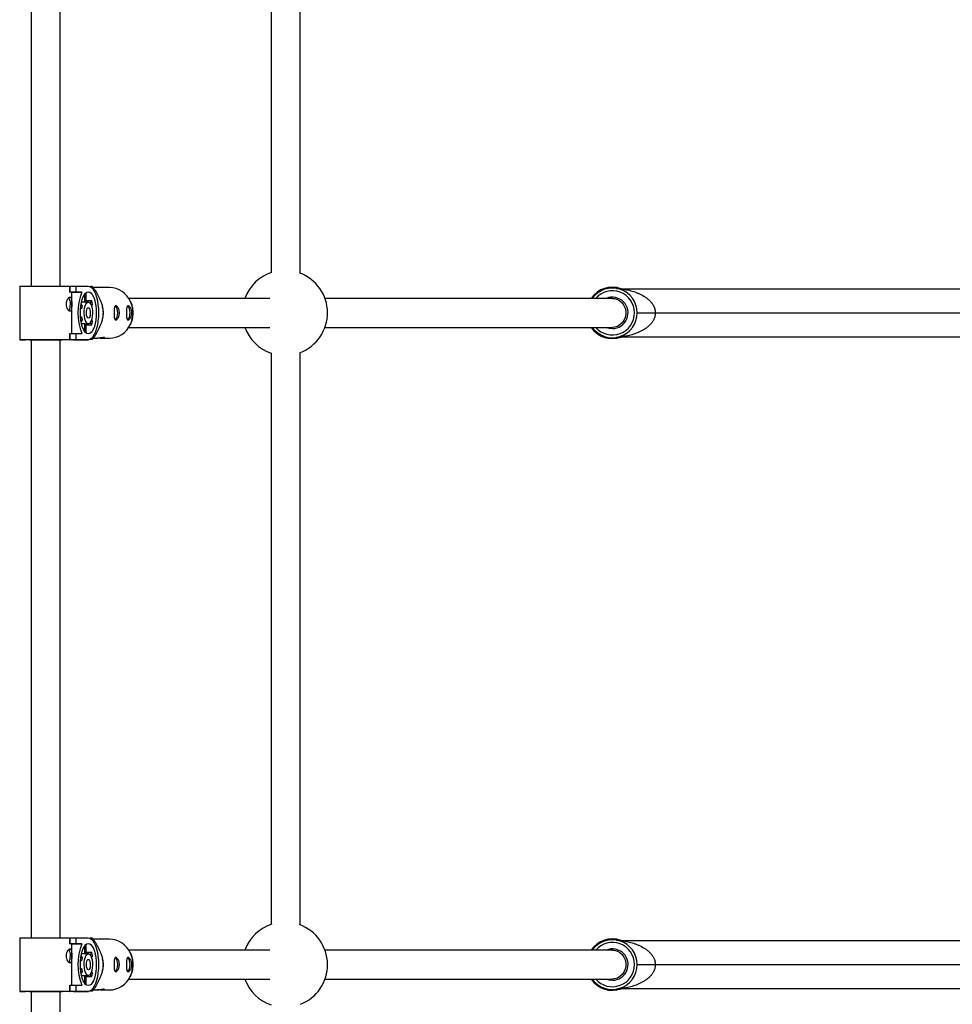
# Model space of a CAD drawing. Units: millimetres. Extents: x -1697 to 1706, y -2594 to 2591.
# Drawn here: x -509 to 5, y -742 to -199 of the extents above; entities that cross this region are included whole.
import ezdxf

# ---------------------------------------------------------------- set-up
doc = ezdxf.new("R2010")
doc.units = ezdxf.units.MM

msp = doc.modelspace()

# ---------------------------------------------------------------- linework, layer by layer
at = {"color": 7, "linetype": 'Continuous', "lineweight": 25}
for p, q in [((-503.09, -15.8), (-503.09, -346.14)), ((-487.09, -346.14), (-487.09, -15.79)), ((-509.49, -346.14), (-509.49, -375.74)), ((-481.76, -349.54), (-481.76, -346.14)), ((-481.76, -346.14), (-481.63, -346.14)), ((-481.62, -349.54), (-481.63, -346.14)), ((-481.63, -346.14), (-478.46, -346.14)), ((-478.46, -346.14), (-478.46, -349.54)), ((-478.46, -346.14), (-471.64, -346.14)), ((-469.41, -346.44), (-470.51, -346.44)), ((-459.97, -346.94), (-468.94, -346.94)), ((-468.74, -348.25), (-468.74, -347.16)), ((-179.71, -347.51), (-180.24, -347.44)), ((-178.53, -347.59), (188.35, -347.59)), ((-480.69, -349.54), (-481.76, -349.54)), ((-481.76, -349.54), (-481.62, -349.54)), ((-478.46, -349.54), (-481.62, -349.54)), ((-480.69, -372.34), (-480.69, -349.54)), ((-480.69, -349.54), (-475.3, -349.54)), ((-475.3, -349.54), (-478.46, -349.54)), ((-473.66, -355.01), (-473.66, -350.65)), ((-472.94, -349.86), (-472.94, -354.94)), ((-468.75, -348.25), (-468.74, -348.25)), ((-468.45, -348.77), (-468.74, -348.25)), ((-371.56, -352.94), (-449.33, -352.94)), ((-182.59, -352.94), (-341.11, -352.94)), ((-475.42, -358.8), (-475.89, -358.09)), ((-475.65, -356.26), (-475.06, -357.15)), ((-473.66, -355.01), (-475.41, -355.01)), ((-471.63, -354.94), (-473.3, -354.94)), ((-469.69, -354.33), (-472.94, -354.33)), ((-470.56, -355.65), (-469.69, -354.33)), ((-469.33, -355.98), (-469.95, -356.92)), ((-463.8, -358.1), (-463.83, -357.93)), ((-475.42, -358.8), (-475.95, -358.8)), ((-475.94, -363.08), (-475.42, -363.08)), ((-475.88, -363.79), (-475.42, -363.08)), ((-463.83, -363.95), (-463.8, -363.78)), ((-168.89, -360.94), (178.71, -360.94)), ((-475.06, -364.72), (-475.65, -365.62)), ((-475.4, -366.86), (-473.66, -366.86)), ((-473.66, -371.23), (-473.66, -366.86)), ((-473.3, -366.94), (-471.63, -366.94)), ((-472.94, -366.94), (-472.94, -372.01)), ((-472.94, -367.54), (-469.69, -367.54)), ((-469.69, -367.54), (-470.56, -366.22)), ((-469.95, -364.96), (-469.33, -365.89)), ((-449.33, -368.94), (-371.56, -368.94)), ((-341.11, -368.94), (-182.59, -368.94)), ((-481.76, -375.74), (-481.76, -372.34)), ((-481.76, -372.34), (-481.62, -372.34)), ((-481.62, -375.74), (-481.62, -372.34)), ((-481.62, -372.34), (-478.45, -372.34)), ((-478.45, -372.34), (-478.45, -375.74)), ((-478.45, -372.34), (-475.3, -372.34)), ((-468.74, -373.62), (-468.75, -373.62)), ((-468.74, -373.62), (-468.44, -373.1)), ((-468.74, -374.71), (-468.74, -373.62)), ((188.35, -374.29), (-178.53, -374.29)), ((-508.56, -375.74), (-508.42, -375.74)), ((-508.56, -375.74), (-506.32, -375.74)), ((-508.56, -375.74), (-508.56, -375.74)), ((-503.09, -375.74), (-506.32, -375.74)), ((-503.09, -375.74), (-503.09, -705.76)), ((-487.09, -705.76), (-487.09, -375.74)), ((-483.53, -375.74), (-487.09, -375.74)), ((-479.87, -375.74), (-483.53, -375.74)), ((-481.76, -375.74), (-481.62, -375.74)), ((-478.45, -375.74), (-481.62, -375.74)), ((-479.87, -375.74), (-471.63, -375.74)), ((-471.63, -375.74), (-478.45, -375.74)), ((-470.51, -375.44), (-469.41, -375.44)), ((-468.94, -374.94), (-468.11, -374.94)), ((-465.19, -374.94), (-459.97, -374.94)), ((-509.49, -705.77), (-509.49, -735.37)), ((-481.76, -709.16), (-481.76, -705.76)), ((-481.76, -705.76), (-481.63, -705.76)), ((-481.62, -709.16), (-481.63, -705.76)), ((-481.63, -705.76), (-478.46, -705.76)), ((-478.46, -705.76), (-478.46, -709.16)), ((-478.46, -705.76), (-471.64, -705.76)), ((-469.41, -706.06), (-470.51, -706.06)), ((-480.69, -709.16), (-481.76, -709.16)), ((-481.76, -709.16), (-481.62, -709.16)), ((-478.46, -709.16), (-481.62, -709.16)), ((-480.69, -731.96), (-480.69, -709.16)), ((-480.69, -709.16), (-475.3, -709.16)), ((-475.3, -709.16), (-478.46, -709.16)), ((-473.66, -714.64), (-473.66, -710.27)), ((-472.94, -709.49), (-472.94, -714.56)), ((-459.97, -706.56), (-468.94, -706.56)), ((-468.75, -707.87), (-468.74, -707.87)), ((-468.74, -707.87), (-468.74, -706.79)), ((-468.45, -708.39), (-468.74, -707.87)), ((-179.71, -707.14), (-180.24, -707.07)), ((-178.53, -707.21), (188.35, -707.21)), ((-475.65, -715.88), (-475.06, -716.78)), ((-473.66, -714.64), (-475.41, -714.64)), ((-471.63, -714.56), (-473.3, -714.56)), ((-469.69, -713.96), (-472.94, -713.96)), ((-470.56, -715.28), (-469.69, -713.96)), ((-469.33, -715.6), (-469.95, -716.54)), ((-371.56, -712.56), (-449.33, -712.56)), ((-182.59, -712.56), (-341.11, -712.56)), ((-475.42, -718.42), (-475.95, -718.42)), ((-475.42, -718.42), (-475.89, -717.71)), ((-463.8, -717.72), (-463.83, -717.56)), ((-168.89, -720.56), (178.71, -720.56)), ((-475.94, -722.7), (-475.42, -722.7)), ((-475.88, -723.41), (-475.42, -722.7)), ((-475.06, -724.35), (-475.65, -725.24)), ((-475.4, -726.49), (-473.66, -726.49)), ((-473.66, -730.85), (-473.66, -726.49)), ((-473.3, -726.56), (-471.63, -726.56)), ((-472.94, -726.56), (-472.94, -731.63)), ((-472.94, -727.16), (-469.69, -727.16)), ((-469.69, -727.16), (-470.56, -725.84)), ((-469.95, -724.58), (-469.33, -725.52)), ((-463.83, -723.58), (-463.8, -723.41)), ((-481.76, -735.36), (-481.76, -731.96)), ((-481.76, -731.96), (-481.62, -731.96)), ((-481.62, -735.36), (-481.62, -731.96)), ((-481.62, -731.96), (-478.45, -731.96)), ((-478.45, -731.96), (-478.45, -735.36)), ((-478.45, -731.96), (-475.3, -731.96)), ((-468.74, -733.25), (-468.75, -733.25)), ((-468.74, -733.25), (-468.44, -732.72)), ((-468.74, -734.34), (-468.74, -733.25)), ((-449.33, -728.56), (-371.56, -728.56)), ((-341.11, -728.56), (-182.59, -728.56)), ((-508.56, -735.37), (-508.42, -735.37)), ((-508.56, -735.37), (-506.32, -735.37)), ((-508.56, -735.37), (-508.56, -735.37)), ((-503.09, -735.37), (-506.32, -735.37)), ((-503.09, -735.37), (-503.09, -1064.74)), ((-487.09, -1064.74), (-487.09, -735.36)), ((-483.53, -735.36), (-487.09, -735.36)), ((-479.87, -735.36), (-483.53, -735.36)), ((-481.76, -735.36), (-481.62, -735.36)), ((-478.45, -735.36), (-481.62, -735.36)), ((-479.87, -735.36), (-471.63, -735.36)), ((-471.63, -735.36), (-478.45, -735.36)), ((-470.51, -735.06), (-469.41, -735.06)), ((-468.94, -734.56), (-468.11, -734.56)), ((-465.19, -734.56), (-459.97, -734.56)), ((188.35, -733.91), (-178.53, -733.91))]:
    msp.add_line(p, q, dxfattribs=at)
at = {"color": 7, "linetype": 'Continuous', "lineweight": 25, "flags": 128}
for points in [[(-509.49, -346.14), (-509.44, -346.14), (-509.08, -346.14), (-508.37, -346.14), (-507.34, -346.14), (-506, -346.14), (-504.39, -346.14), (-502.56, -346.14), (-500.54, -346.14), (-498.39, -346.14), (-496.15, -346.14), (-493.9, -346.14), (-491.67, -346.14), (-489.52, -346.14), (-487.51, -346.14), (-485.69, -346.14), (-484.1, -346.14), (-482.78, -346.14), (-481.76, -346.14)], [(-471.64, -346.14), (-470.76, -346.32), (-469.91, -346.86), (-469.1, -347.75), (-468.35, -348.96), (-467.68, -350.47), (-467.11, -352.24), (-466.65, -354.22), (-466.31, -356.36), (-466.11, -358.62), (-466.04, -360.94), (-466.1, -363.25), (-466.31, -365.51), (-466.64, -367.66), (-467.1, -369.64), (-467.67, -371.4), (-468.34, -372.91), (-469.09, -374.12), (-469.9, -375.01), (-470.75, -375.55), (-471.63, -375.74)], [(-471.63, -372.54), (-472.39, -372.36), (-473.13, -371.84), (-473.82, -370.98), (-474.45, -369.82), (-474.99, -368.39), (-475.43, -366.74), (-475.75, -364.9), (-475.95, -362.95), (-476.02, -360.94), (-475.95, -358.92), (-475.76, -356.97), (-475.43, -355.14), (-475, -353.48), (-474.45, -352.05), (-473.83, -350.89), (-473.14, -350.04), (-472.4, -349.51), (-471.64, -349.34), (-470.87, -349.51), (-470.14, -350.04), (-469.44, -350.89), (-468.82, -352.05), (-468.27, -353.48), (-467.84, -355.14), (-467.51, -356.97), (-467.31, -358.92), (-467.25, -360.94), (-467.31, -362.95), (-467.51, -364.9), (-467.83, -366.74), (-468.27, -368.39), (-468.81, -369.82), (-469.44, -370.98), (-470.13, -371.84), (-470.87, -372.36), (-471.63, -372.54)], [(-182.59, -352.94), (-181.39, -353.04), (-179.85, -353.51), (-178.43, -354.32), (-177.21, -355.44), (-176.24, -356.82), (-175.57, -358.39), (-175.23, -360.07), (-175.23, -361.8), (-175.57, -363.49), (-176.24, -365.06), (-177.21, -366.44), (-178.43, -367.56), (-179.85, -368.37), (-181.39, -368.83), (-182.59, -368.94)], [(-471.63, -366.94), (-472.2, -366.75), (-472.73, -366.19), (-473.19, -365.31), (-473.55, -364.15), (-473.79, -362.79), (-473.9, -361.31), (-473.86, -359.81), (-473.69, -358.38), (-473.38, -357.11), (-472.97, -356.08), (-472.47, -355.36), (-471.92, -354.98), (-471.35, -354.98), (-470.8, -355.36), (-470.3, -356.08), (-469.89, -357.11), (-469.58, -358.38), (-469.4, -359.81), (-469.37, -361.31), (-469.47, -362.79), (-469.72, -364.15), (-470.08, -365.31), (-470.54, -366.19), (-471.07, -366.75), (-471.63, -366.94)], [(-471.63, -363.84), (-472.03, -363.64), (-472.37, -363.08), (-472.61, -362.23), (-472.73, -361.2), (-472.69, -360.14), (-472.51, -359.19), (-472.21, -358.47), (-471.84, -358.09), (-471.43, -358.09), (-471.06, -358.47), (-470.76, -359.19), (-470.58, -360.14), (-470.54, -361.2), (-470.65, -362.23), (-470.89, -363.08), (-471.24, -363.64), (-471.63, -363.84)], [(-463.8, -358.1), (-463.7, -358.69), (-463.53, -360.94)], [(-456.89, -364.84), (-456.43, -364.65), (-456.02, -364.09), (-455.7, -363.23), (-455.49, -362.14), (-455.42, -360.94), (-455.49, -359.73), (-455.7, -358.64), (-456.02, -357.78), (-456.44, -357.23), (-456.89, -357.04), (-456.89, -357.04)], [(-450.08, -364.84), (-449.63, -364.65), (-449.22, -364.09), (-448.89, -363.23), (-448.68, -362.14), (-448.61, -360.94), (-448.68, -359.73), (-448.89, -358.64), (-449.22, -357.78), (-449.63, -357.23), (-450.08, -357.04), (-450.08, -357.04)], [(-463.53, -360.94), (-463.7, -363.18), (-463.8, -363.78)], [(-185.88, -368.94), (-184.33, -369.41), (-182.59, -369.59)], [(-481.76, -375.74), (-482.77, -375.74), (-484.09, -375.74), (-485.68, -375.74), (-487.5, -375.74), (-489.51, -375.74), (-491.66, -375.74), (-493.89, -375.74), (-496.15, -375.74), (-498.38, -375.74), (-500.53, -375.74), (-502.55, -375.74), (-504.39, -375.74), (-505.99, -375.74), (-507.33, -375.74), (-508.37, -375.74), (-509.07, -375.74), (-509.44, -375.74), (-509.45, -375.74), (-509.11, -375.74), (-508.42, -375.74)], [(-503.09, -375.74), (-503.42, -375.74), (-503.93, -375.74), (-504.09, -375.74), (-503.87, -375.74), (-503.3, -375.74), (-502.38, -375.74), (-501.17, -375.74), (-499.71, -375.74), (-498.07, -375.74), (-496.3, -375.74), (-494.48, -375.74), (-492.68, -375.74), (-490.98, -375.74), (-489.46, -375.74), (-488.16, -375.74), (-487.14, -375.74), (-486.46, -375.74), (-486.12, -375.74), (-486.15, -375.74), (-486.55, -375.74), (-487.09, -375.74)], [(-509.49, -705.77), (-509.44, -705.77), (-509.08, -705.77), (-508.37, -705.77), (-507.34, -705.77), (-506, -705.77), (-504.39, -705.77), (-502.56, -705.76), (-500.54, -705.76), (-498.39, -705.76), (-496.15, -705.76), (-493.9, -705.76), (-491.67, -705.76), (-489.52, -705.76), (-487.51, -705.76), (-485.69, -705.76), (-484.1, -705.76), (-482.78, -705.76), (-481.76, -705.76)], [(-471.64, -705.76), (-470.76, -705.94), (-469.91, -706.48), (-469.1, -707.37), (-468.35, -708.59), (-467.68, -710.1), (-467.11, -711.86), (-466.65, -713.84), (-466.31, -715.99), (-466.11, -718.25), (-466.04, -720.56), (-466.1, -722.88), (-466.31, -725.13), (-466.64, -727.28), (-467.1, -729.26), (-467.67, -731.03), (-468.34, -732.53), (-469.09, -733.75), (-469.9, -734.64), (-470.75, -735.18), (-471.63, -735.36)], [(-471.63, -732.16), (-472.39, -731.98), (-473.13, -731.46), (-473.82, -730.61), (-474.45, -729.45), (-474.99, -728.02), (-475.43, -726.36), (-475.75, -724.53), (-475.95, -722.57), (-476.02, -720.56), (-475.95, -718.55), (-475.76, -716.59), (-475.43, -714.76), (-475, -713.1), (-474.45, -711.67), (-473.83, -710.51), (-473.14, -709.66), (-472.4, -709.14), (-471.64, -708.96), (-470.87, -709.14), (-470.14, -709.66), (-469.44, -710.51), (-468.82, -711.67), (-468.27, -713.1), (-467.84, -714.76), (-467.51, -716.59), (-467.31, -718.55), (-467.25, -720.56), (-467.31, -722.57), (-467.51, -724.53), (-467.83, -726.36), (-468.27, -728.02), (-468.81, -729.45), (-469.44, -730.61), (-470.13, -731.46), (-470.87, -731.98), (-471.63, -732.16)], [(-471.63, -726.56), (-472.2, -726.37), (-472.73, -725.82), (-473.19, -724.93), (-473.55, -723.78), (-473.79, -722.41), (-473.9, -720.94), (-473.86, -719.44), (-473.69, -718.01), (-473.38, -716.74), (-472.97, -715.71), (-472.47, -714.98), (-471.92, -714.61), (-471.35, -714.61), (-470.8, -714.98), (-470.3, -715.71), (-469.89, -716.74), (-469.58, -718.01), (-469.4, -719.44), (-469.37, -720.94), (-469.47, -722.41), (-469.72, -723.78), (-470.08, -724.93), (-470.54, -725.82), (-471.07, -726.37), (-471.63, -726.56)], [(-456.89, -724.46), (-456.43, -724.27), (-456.02, -723.72), (-455.7, -722.85), (-455.49, -721.77), (-455.42, -720.56), (-455.49, -719.36), (-455.7, -718.27), (-456.02, -717.41), (-456.44, -716.85), (-456.89, -716.66), (-456.89, -716.66)], [(-450.08, -724.46), (-449.63, -724.27), (-449.22, -723.72), (-448.89, -722.85), (-448.68, -721.77), (-448.61, -720.56), (-448.68, -719.36), (-448.89, -718.27), (-449.22, -717.41), (-449.63, -716.85), (-450.08, -716.66), (-450.08, -716.66)], [(-182.59, -712.56), (-181.39, -712.67), (-179.85, -713.13), (-178.43, -713.94), (-177.21, -715.06), (-176.24, -716.44), (-175.57, -718.01), (-175.23, -719.7), (-175.23, -721.43), (-175.57, -723.12), (-176.24, -724.69), (-177.21, -726.07), (-178.43, -727.19), (-179.85, -728), (-181.39, -728.46), (-182.59, -728.56)], [(-471.63, -723.46), (-472.03, -723.26), (-472.37, -722.7), (-472.61, -721.85), (-472.73, -720.83), (-472.69, -719.77), (-472.51, -718.81), (-472.21, -718.09), (-471.84, -717.71), (-471.43, -717.71), (-471.06, -718.09), (-470.76, -718.81), (-470.58, -719.77), (-470.54, -720.83), (-470.65, -721.85), (-470.89, -722.7), (-471.24, -723.26), (-471.63, -723.46)], [(-463.8, -717.72), (-463.7, -718.31), (-463.53, -720.56)], [(-463.53, -720.56), (-463.7, -722.81), (-463.8, -723.41)], [(-185.88, -728.56), (-184.33, -729.04), (-182.59, -729.21)], [(-481.76, -735.36), (-482.77, -735.36), (-484.09, -735.36), (-485.68, -735.36), (-487.5, -735.36), (-489.51, -735.36), (-491.66, -735.36), (-493.89, -735.36), (-496.15, -735.36), (-498.38, -735.36), (-500.53, -735.36), (-502.55, -735.36), (-504.39, -735.37), (-505.99, -735.37), (-507.33, -735.37), (-508.37, -735.37), (-509.07, -735.37), (-509.44, -735.37), (-509.45, -735.37), (-509.11, -735.37), (-508.42, -735.37)], [(-503.09, -735.37), (-503.42, -735.37), (-503.93, -735.37), (-504.09, -735.37), (-503.87, -735.37), (-503.3, -735.37), (-502.38, -735.37), (-501.17, -735.36), (-499.71, -735.36), (-498.07, -735.36), (-496.3, -735.36), (-494.48, -735.36), (-492.68, -735.36), (-490.98, -735.36), (-489.46, -735.36), (-488.16, -735.36), (-487.14, -735.36), (-486.46, -735.36), (-486.12, -735.36), (-486.15, -735.36), (-486.55, -735.36), (-487.09, -735.36)]]:
    msp.add_lwpolyline(points, dxfattribs=at)
at = {"color": 7, "linetype": 'Continuous', "lineweight": 25}
for centre, radius, start, end in [((-363.21, -360.94), 23.5, 108.1326, 160.0975), ((-363.21, -360.94), 23.5, 291.3122, 69.3903), ((-483.25, -359.93), 19.33, 41.3402, 44.2693), ((-460.23, -359.88), 12.95, 23.7861, 88.8373), ((-182.59, -360.94), 14.2, 70.0752, 145.7101), ((-182.59, -360.94), 13.7, 215.7283, 144.2717), ((-178.53, -337.59), 10, 262.5731, 270), ((-488.72, -356.13), 7.21, 330.2499, 29.4179), ((-445.58, -360.93), 31.83, 159.0274, 200.9974), ((-182.59, -360.94), 8.65, 270, 112.3534), ((-464.55, -360.31), 10.97, 163.2942, 172.096), ((-473.3, -355.85), 0.916, 90.3505, 113.4572), ((-490.33, -359.71), 21.33, 10.0656, 14.5914), ((-464.55, -361.56), 10.98, 187.9284, 196.7286), ((-473.29, -366.02), 0.913, 246.5021, 269.7202), ((-490.33, -362.18), 21.32, 345.4318, 349.9584), ((-460.22, -362.02), 12.93, 271.1338, 334.8943), ((-363.21, -360.94), 23.5, 199.9031, 251.2029), ((-182.59, -360.94), 14.2, 214.2899, 289.9248), ((-483.25, -361.95), 19.33, 315.7574, 318.6863), ((-178.53, -384.29), 10, 90, 99.859), ((-363.21, -720.56), 23.5, 107.6495, 160.0976), ((-363.21, -720.56), 23.5, 291.3178, 69.8593), ((-483.25, -719.55), 19.33, 41.3402, 44.2693), ((-445.58, -720.55), 31.83, 159.0274, 200.9974), ((-460.23, -719.51), 12.95, 23.7861, 88.8373), ((-182.59, -720.56), 14.2, 70.0752, 145.7101), ((-182.59, -720.56), 13.7, 215.7283, 144.2717), ((-178.53, -697.21), 10, 262.5731, 270), ((-488.72, -715.76), 7.21, 330.2499, 29.4179), ((-464.55, -719.93), 10.97, 163.2942, 172.096), ((-473.3, -715.48), 0.916, 90.3505, 113.4572), ((-490.33, -719.33), 21.33, 10.0656, 14.5914), ((-182.59, -720.56), 8.65, 270, 112.3534), ((-464.55, -721.19), 10.98, 187.9284, 196.7286), ((-473.29, -725.65), 0.913, 246.5021, 269.7202), ((-490.33, -721.8), 21.32, 345.4318, 349.9584), ((-460.22, -721.64), 12.93, 271.1338, 334.8943), ((-363.21, -720.56), 23.5, 199.9032, 251.2084), ((-182.59, -720.56), 14.2, 214.2899, 289.9248), ((-483.25, -721.57), 19.33, 315.7574, 318.6863), ((-178.53, -743.91), 10, 90, 99.859)]:
    msp.add_arc(centre, radius, start, end, dxfattribs=at)
at = {"color": 8, "linetype": 'Continuous', "lineweight": 25}
for centre, radius, start, end in [((-182.59, -360.94), 12.2, 220.9756, 139.0244), ((-461.92, -360.92), 14.92, 359.9359, 24.8025), ((-461.86, -360.97), 14.86, 333.932, 0.137), ((-182.59, -720.56), 12.2, 220.9756, 139.0244), ((-461.92, -720.54), 14.92, 359.9359, 24.8025), ((-461.86, -720.6), 14.86, 333.932, 0.137)]:
    msp.add_arc(centre, radius, start, end, dxfattribs=at)
at = {"color": 7, "linetype": 'Continuous', "lineweight": 25}
for points, knots in [([(-370.73, -23.08), (-370.73, -36.18), (-370.73, -69.82), (-370.73, -123.99), (-370.73, -185.6), (-370.73, -247.2), (-370.73, -298.26), (-370.73, -328.79), (-370.73, -338.8)], [0, 0, 0, 0, 0.124477, 0.319591, 0.514706, 0.70982, 0.904935, 1, 1, 1, 1]), ([(-354.73, -339.19), (-354.73, -329.2), (-354.73, -298.68), (-354.73, -247.63), (-354.73, -186.03), (-354.73, -124.43), (-354.73, -69.99), (-354.73, -36.09), (-354.73, -22.72)], [0, 0, 0, 0, 0.094721, 0.289372, 0.484022, 0.678672, 0.873322, 1, 1, 1, 1]), ([(-468.74, -347.16), (-468.2, -348), (-467.66, -348.87), (-466.86, -350.24), (-466.6, -350.71), (-466.09, -351.68), (-465.84, -352.19), (-465.34, -353.25), (-465.1, -353.8), (-464.65, -354.97), (-464.43, -355.58), (-464.14, -356.57), (-464.05, -356.92), (-463.89, -357.64), (-463.81, -358.02), (-463.68, -358.8), (-463.63, -359.2), (-463.58, -359.82), (-463.56, -360.03), (-463.54, -360.46), (-463.54, -360.67), (-463.54, -361.3), (-463.55, -361.72), (-463.62, -362.56), (-463.67, -362.97), (-463.79, -363.75), (-463.86, -364.13), (-464.03, -364.86), (-464.12, -365.21), (-464.41, -366.23), (-464.62, -366.85), (-464.97, -367.74), (-465.09, -368.03), (-465.33, -368.59), (-465.45, -368.86), (-465.82, -369.66), (-466.07, -370.16), (-466.59, -371.14), (-466.85, -371.62), (-467.64, -373), (-468.19, -373.87), (-468.74, -374.71)], [0, 0, 0, 0, 0.125, 0.125, 0.1875, 0.1875, 0.25, 0.25, 0.3125, 0.3125, 0.375, 0.375, 0.40625, 0.40625, 0.4375, 0.4375, 0.46875, 0.46875, 0.484375, 0.484375, 0.5, 0.5, 0.53125, 0.53125, 0.5625, 0.5625, 0.59375, 0.59375, 0.625, 0.625, 0.6875, 0.6875, 0.71875, 0.71875, 0.75, 0.75, 0.8125, 0.8125, 0.875, 0.875, 1, 1, 1, 1]), ([(-178.53, -347.59), (-178.53, -347.59), (-178.5, -347.59), (-178.4, -347.6), (-178.33, -347.61), (-178.16, -347.63), (-178.07, -347.64), (-177.87, -347.66), (-177.76, -347.67), (-177.44, -347.71), (-177.21, -347.74), (-176.73, -347.81), (-176.49, -347.84), (-175.75, -347.96), (-175.25, -348.05), (-174.23, -348.26), (-173.72, -348.37), (-172.2, -348.75), (-171.18, -349.04), (-169.66, -349.58), (-169.16, -349.77), (-168.16, -350.18), (-167.66, -350.41), (-166.19, -351.13), (-165.24, -351.67), (-163.87, -352.62), (-163.42, -352.96), (-162.55, -353.69), (-162.13, -354.08), (-161.35, -354.91), (-160.98, -355.35), (-160.47, -356.07), (-160.31, -356.31), (-160, -356.83), (-159.86, -357.09), (-159.6, -357.64), (-159.48, -357.92), (-159.27, -358.5), (-159.18, -358.79), (-158.97, -359.68), (-158.89, -360.31), (-158.89, -360.94)], [0, 0, 0, 0, 0.015625, 0.015625, 0.03125, 0.03125, 0.046875, 0.046875, 0.0625, 0.0625, 0.09375, 0.09375, 0.125, 0.125, 0.1875, 0.1875, 0.25, 0.25, 0.375, 0.375, 0.4375, 0.4375, 0.5, 0.5, 0.625, 0.625, 0.6875, 0.6875, 0.75, 0.75, 0.8125, 0.8125, 0.84375, 0.84375, 0.875, 0.875, 0.90625, 0.90625, 0.9375, 0.9375, 1, 1, 1, 1]), ([(-481.76, -352.24), (-481.86, -352.24), (-481.96, -352.26), (-482.18, -352.36), (-482.29, -352.44), (-482.51, -352.63), (-482.63, -352.75), (-482.84, -353.04), (-482.95, -353.2), (-483.15, -353.56), (-483.25, -353.75), (-483.41, -354.18), (-483.49, -354.4), (-483.61, -354.87), (-483.66, -355.12), (-483.72, -355.62), (-483.74, -355.88), (-483.74, -356.39), (-483.72, -356.65), (-483.66, -357.15), (-483.61, -357.39), (-483.43, -358.1), (-483.25, -358.53), (-482.95, -359.07), (-482.84, -359.23), (-482.63, -359.52), (-482.51, -359.64), (-482.29, -359.84), (-482.18, -359.91), (-481.96, -360.01), (-481.86, -360.04), (-481.67, -360.04), (-481.58, -360.01), (-481.41, -359.91), (-481.33, -359.84), (-481.2, -359.64), (-481.14, -359.52), (-481.04, -359.24), (-481, -359.08), (-480.93, -358.72), (-480.9, -358.52), (-480.86, -358.1), (-480.84, -357.87), (-480.81, -357.4), (-480.8, -357.15), (-480.79, -356.65), (-480.79, -356.4), (-480.79, -355.88), (-480.79, -355.63), (-480.8, -355.13), (-480.81, -354.88), (-480.84, -354.41), (-480.86, -354.18), (-480.9, -353.76), (-480.93, -353.56), (-481, -353.2), (-481.04, -353.04), (-481.14, -352.75), (-481.2, -352.63), (-481.33, -352.44), (-481.41, -352.36), (-481.58, -352.26), (-481.67, -352.24), (-481.76, -352.24)], [0, 0, 0, 0, 0.03125, 0.03125, 0.0625, 0.0625, 0.09375, 0.09375, 0.125, 0.125, 0.15625, 0.15625, 0.1875, 0.1875, 0.21875, 0.21875, 0.25, 0.25, 0.28125, 0.28125, 0.3125, 0.3125, 0.375, 0.375, 0.40625, 0.40625, 0.4375, 0.4375, 0.46875, 0.46875, 0.5, 0.5, 0.53125, 0.53125, 0.5625, 0.5625, 0.59375, 0.59375, 0.625, 0.625, 0.65625, 0.65625, 0.6875, 0.6875, 0.71875, 0.71875, 0.75, 0.75, 0.78125, 0.78125, 0.8125, 0.8125, 0.84375, 0.84375, 0.875, 0.875, 0.90625, 0.90625, 0.9375, 0.9375, 0.96875, 0.96875, 1, 1, 1, 1]), ([(-454.49, -360.94), (-454.49, -361.2), (-454.51, -361.45), (-454.57, -361.95), (-454.62, -362.2), (-454.74, -362.67), (-454.81, -362.89), (-454.98, -363.32), (-455.08, -363.52), (-455.28, -363.87), (-455.38, -364.03), (-455.61, -364.32), (-455.72, -364.44), (-455.95, -364.63), (-456.06, -364.71), (-456.28, -364.81), (-456.38, -364.84), (-456.57, -364.84), (-456.66, -364.81), (-456.83, -364.71), (-456.9, -364.64), (-457.03, -364.44), (-457.09, -364.32), (-457.19, -364.04), (-457.23, -363.87), (-457.3, -363.51), (-457.32, -363.32), (-457.37, -362.9), (-457.39, -362.67), (-457.41, -362.2), (-457.42, -361.96), (-457.44, -361.45), (-457.44, -361.19), (-457.44, -360.68), (-457.44, -360.43), (-457.42, -359.92), (-457.42, -359.68), (-457.39, -359.21), (-457.37, -358.98), (-457.33, -358.56), (-457.3, -358.36), (-457.23, -358), (-457.19, -357.84), (-457.09, -357.56), (-457.03, -357.43), (-456.9, -357.24), (-456.83, -357.16), (-456.67, -357.06), (-456.58, -357.04), (-456.38, -357.04), (-456.28, -357.06), (-456.06, -357.16), (-455.95, -357.24), (-455.72, -357.43), (-455.61, -357.55), (-455.39, -357.84), (-455.28, -358), (-455.08, -358.36), (-454.98, -358.55), (-454.81, -358.98), (-454.74, -359.2), (-454.62, -359.67), (-454.57, -359.92), (-454.51, -360.42), (-454.49, -360.68), (-454.49, -360.94)], [0, 0, 0, 0, 0.03125, 0.03125, 0.0625, 0.0625, 0.09375, 0.09375, 0.125, 0.125, 0.15625, 0.15625, 0.1875, 0.1875, 0.21875, 0.21875, 0.25, 0.25, 0.28125, 0.28125, 0.3125, 0.3125, 0.34375, 0.34375, 0.375, 0.375, 0.40625, 0.40625, 0.4375, 0.4375, 0.46875, 0.46875, 0.5, 0.5, 0.53125, 0.53125, 0.5625, 0.5625, 0.59375, 0.59375, 0.625, 0.625, 0.65625, 0.65625, 0.6875, 0.6875, 0.71875, 0.71875, 0.75, 0.75, 0.78125, 0.78125, 0.8125, 0.8125, 0.84375, 0.84375, 0.875, 0.875, 0.90625, 0.90625, 0.9375, 0.9375, 0.96875, 0.96875, 1, 1, 1, 1]), ([(-447.68, -360.94), (-447.68, -361.2), (-447.7, -361.45), (-447.76, -361.95), (-447.81, -362.2), (-447.93, -362.67), (-448, -362.89), (-448.17, -363.32), (-448.27, -363.52), (-448.47, -363.87), (-448.58, -364.03), (-448.8, -364.32), (-448.91, -364.44), (-449.14, -364.63), (-449.25, -364.71), (-449.47, -364.81), (-449.57, -364.84), (-449.77, -364.84), (-449.86, -364.81), (-450.02, -364.71), (-450.09, -364.64), (-450.22, -364.44), (-450.28, -364.32), (-450.38, -364.04), (-450.42, -363.87), (-450.49, -363.51), (-450.52, -363.32), (-450.56, -362.9), (-450.58, -362.67), (-450.61, -362.2), (-450.62, -361.96), (-450.63, -361.45), (-450.63, -361.19), (-450.63, -360.68), (-450.63, -360.43), (-450.62, -359.92), (-450.61, -359.68), (-450.58, -359.21), (-450.56, -358.98), (-450.52, -358.56), (-450.49, -358.36), (-450.42, -358), (-450.38, -357.84), (-450.28, -357.56), (-450.23, -357.43), (-450.1, -357.24), (-450.02, -357.16), (-449.86, -357.06), (-449.77, -357.04), (-449.58, -357.04), (-449.47, -357.06), (-449.26, -357.16), (-449.14, -357.24), (-448.92, -357.43), (-448.8, -357.55), (-448.58, -357.84), (-448.47, -358), (-448.27, -358.36), (-448.17, -358.55), (-448.01, -358.98), (-447.93, -359.2), (-447.81, -359.67), (-447.76, -359.92), (-447.7, -360.42), (-447.68, -360.68), (-447.68, -360.94)], [0, 0, 0, 0, 0.03125, 0.03125, 0.0625, 0.0625, 0.09375, 0.09375, 0.125, 0.125, 0.15625, 0.15625, 0.1875, 0.1875, 0.21875, 0.21875, 0.25, 0.25, 0.28125, 0.28125, 0.3125, 0.3125, 0.34375, 0.34375, 0.375, 0.375, 0.40625, 0.40625, 0.4375, 0.4375, 0.46875, 0.46875, 0.5, 0.5, 0.53125, 0.53125, 0.5625, 0.5625, 0.59375, 0.59375, 0.625, 0.625, 0.65625, 0.65625, 0.6875, 0.6875, 0.71875, 0.71875, 0.75, 0.75, 0.78125, 0.78125, 0.8125, 0.8125, 0.84375, 0.84375, 0.875, 0.875, 0.90625, 0.90625, 0.9375, 0.9375, 0.96875, 0.96875, 1, 1, 1, 1]), ([(-446.93, -360.94), (-446.94, -360.56), (-446.96, -359.47), (-447.24, -357.71), (-447.71, -355.99), (-448.17, -355.04), (-448.33, -354.71)], [0, 0, 0, 0, 0.175989, 0.501568, 0.827394, 1, 1, 1, 1]), ([(-448.44, -367.47), (-448.43, -367.46), (-448.08, -366.85), (-447.61, -365.5), (-447.1, -363.51), (-446.94, -361.96), (-446.93, -361.12), (-446.93, -360.94)], [0, 0, 0, 0, 0.007705, 0.317207, 0.626975, 0.92095, 1, 1, 1, 1]), ([(-158.89, -360.94), (-158.89, -361.57), (-158.96, -362.18), (-159.18, -363.08), (-159.27, -363.37), (-159.48, -363.95), (-159.59, -364.23), (-159.99, -365.06), (-160.29, -365.56), (-160.97, -366.52), (-161.34, -366.96), (-162.14, -367.8), (-162.55, -368.19), (-163.42, -368.92), (-163.86, -369.25), (-164.77, -369.89), (-165.24, -370.18), (-166.19, -370.73), (-166.68, -370.99), (-168.15, -371.71), (-169.15, -372.12), (-171.17, -372.83), (-172.19, -373.13), (-173.72, -373.51), (-174.23, -373.62), (-175.25, -373.83), (-175.76, -373.92), (-176.49, -374.03), (-176.74, -374.07), (-177.21, -374.14), (-177.44, -374.17), (-177.77, -374.21), (-177.87, -374.22), (-178.07, -374.24), (-178.17, -374.25), (-178.33, -374.27), (-178.4, -374.28), (-178.5, -374.29), (-178.53, -374.29), (-178.53, -374.29)], [0, 0, 0, 0, 0.0625, 0.0625, 0.09375, 0.09375, 0.125, 0.125, 0.1875, 0.1875, 0.25, 0.25, 0.3125, 0.3125, 0.375, 0.375, 0.4375, 0.4375, 0.5, 0.5, 0.625, 0.625, 0.75, 0.75, 0.8125, 0.8125, 0.875, 0.875, 0.90625, 0.90625, 0.9375, 0.9375, 0.953125, 0.953125, 0.96875, 0.96875, 0.984375, 0.984375, 1, 1, 1, 1]), ([(-468.11, -374.93), (-468, -374.93), (-467.51, -374.95), (-466.5, -374.85), (-465.24, -374.69), (-464.09, -374.49), (-463.23, -374.38), (-462.76, -374.38), (-462.72, -374.51), (-463.09, -374.7), (-463.86, -374.88), (-464.96, -374.96), (-465.94, -374.93), (-466.5, -374.87), (-466.63, -374.86)], [0, 0, 0, 0, 0.02794, 0.119939, 0.212938, 0.30904, 0.405801, 0.499411, 0.591045, 0.68487, 0.781668, 0.877684, 0.9705, 1, 1, 1, 1]), ([(-469.41, -375.44), (-469.73, -375.44), (-470.08, -375.44), (-470.78, -375.44), (-470.82, -375.44)], [0, 0, 0, 0, 0.94588, 1, 1, 1, 1]), ([(-370.73, -383.03), (-370.73, -399.34), (-370.73, -436.17), (-370.73, -493.52), (-370.73, -555.07), (-370.73, -616.6), (-370.73, -664.39), (-370.73, -691.65), (-370.73, -698.42)], [0, 0, 0, 0, 0.155039, 0.350179, 0.545319, 0.740459, 0.935598, 1, 1, 1, 1]), ([(-354.73, -698.82), (-354.73, -692.06), (-354.73, -664.81), (-354.73, -617.04), (-354.73, -555.5), (-354.73, -493.95), (-354.73, -436.4), (-354.73, -399.36), (-354.73, -382.85)], [0, 0, 0, 0, 0.064174, 0.258958, 0.453743, 0.648528, 0.843312, 1, 1, 1, 1]), ([(-468.74, -706.79), (-468.2, -707.62), (-467.66, -708.49), (-466.86, -709.86), (-466.6, -710.33), (-466.09, -711.31), (-465.84, -711.81), (-465.34, -712.87), (-465.1, -713.43), (-464.65, -714.59), (-464.43, -715.21), (-464.14, -716.2), (-464.05, -716.54), (-463.89, -717.26), (-463.81, -717.64), (-463.68, -718.42), (-463.63, -718.82), (-463.58, -719.45), (-463.56, -719.66), (-463.54, -720.08), (-463.54, -720.29), (-463.54, -720.93), (-463.55, -721.35), (-463.62, -722.19), (-463.67, -722.59), (-463.79, -723.38), (-463.86, -723.75), (-464.03, -724.49), (-464.12, -724.84), (-464.41, -725.85), (-464.62, -726.47), (-464.97, -727.36), (-465.09, -727.65), (-465.33, -728.21), (-465.45, -728.48), (-465.82, -729.28), (-466.07, -729.79), (-466.59, -730.77), (-466.85, -731.24), (-467.64, -732.62), (-468.19, -733.49), (-468.74, -734.34)], [0, 0, 0, 0, 0.125, 0.125, 0.1875, 0.1875, 0.25, 0.25, 0.3125, 0.3125, 0.375, 0.375, 0.40625, 0.40625, 0.4375, 0.4375, 0.46875, 0.46875, 0.484375, 0.484375, 0.5, 0.5, 0.53125, 0.53125, 0.5625, 0.5625, 0.59375, 0.59375, 0.625, 0.625, 0.6875, 0.6875, 0.71875, 0.71875, 0.75, 0.75, 0.8125, 0.8125, 0.875, 0.875, 1, 1, 1, 1]), ([(-178.53, -707.21), (-178.53, -707.21), (-178.5, -707.22), (-178.4, -707.23), (-178.33, -707.23), (-178.16, -707.25), (-178.07, -707.26), (-177.87, -707.29), (-177.76, -707.3), (-177.44, -707.34), (-177.21, -707.37), (-176.73, -707.43), (-176.49, -707.47), (-175.75, -707.59), (-175.25, -707.68), (-174.23, -707.88), (-173.72, -707.99), (-172.2, -708.37), (-171.18, -708.67), (-169.66, -709.2), (-169.16, -709.39), (-168.16, -709.81), (-167.66, -710.03), (-166.19, -710.75), (-165.24, -711.3), (-163.87, -712.24), (-163.42, -712.58), (-162.55, -713.31), (-162.13, -713.7), (-161.35, -714.53), (-160.98, -714.98), (-160.47, -715.69), (-160.31, -715.94), (-160, -716.45), (-159.86, -716.72), (-159.6, -717.27), (-159.48, -717.55), (-159.27, -718.12), (-159.18, -718.41), (-158.97, -719.31), (-158.89, -719.94), (-158.89, -720.56)], [0, 0, 0, 0, 0.015625, 0.015625, 0.03125, 0.03125, 0.046875, 0.046875, 0.0625, 0.0625, 0.09375, 0.09375, 0.125, 0.125, 0.1875, 0.1875, 0.25, 0.25, 0.375, 0.375, 0.4375, 0.4375, 0.5, 0.5, 0.625, 0.625, 0.6875, 0.6875, 0.75, 0.75, 0.8125, 0.8125, 0.84375, 0.84375, 0.875, 0.875, 0.90625, 0.90625, 0.9375, 0.9375, 1, 1, 1, 1]), ([(-481.76, -711.86), (-481.86, -711.86), (-481.96, -711.89), (-482.18, -711.99), (-482.29, -712.06), (-482.51, -712.26), (-482.63, -712.38), (-482.84, -712.66), (-482.95, -712.82), (-483.15, -713.18), (-483.25, -713.38), (-483.41, -713.8), (-483.49, -714.03), (-483.61, -714.5), (-483.66, -714.74), (-483.72, -715.25), (-483.74, -715.5), (-483.74, -716.01), (-483.72, -716.27), (-483.66, -716.77), (-483.61, -717.02), (-483.43, -717.73), (-483.25, -718.16), (-482.95, -718.7), (-482.84, -718.86), (-482.63, -719.14), (-482.51, -719.26), (-482.29, -719.46), (-482.18, -719.53), (-481.96, -719.63), (-481.86, -719.66), (-481.67, -719.66), (-481.58, -719.64), (-481.41, -719.53), (-481.33, -719.46), (-481.2, -719.27), (-481.14, -719.14), (-481.04, -718.86), (-481, -718.7), (-480.93, -718.34), (-480.9, -718.14), (-480.86, -717.72), (-480.84, -717.5), (-480.81, -717.02), (-480.8, -716.78), (-480.79, -716.28), (-480.79, -716.02), (-480.79, -715.51), (-480.79, -715.25), (-480.8, -714.75), (-480.81, -714.5), (-480.84, -714.03), (-480.86, -713.81), (-480.9, -713.38), (-480.93, -713.18), (-481, -712.83), (-481.04, -712.66), (-481.14, -712.38), (-481.2, -712.26), (-481.33, -712.06), (-481.41, -711.99), (-481.58, -711.89), (-481.67, -711.86), (-481.76, -711.86)], [0, 0, 0, 0, 0.03125, 0.03125, 0.0625, 0.0625, 0.09375, 0.09375, 0.125, 0.125, 0.15625, 0.15625, 0.1875, 0.1875, 0.21875, 0.21875, 0.25, 0.25, 0.28125, 0.28125, 0.3125, 0.3125, 0.375, 0.375, 0.40625, 0.40625, 0.4375, 0.4375, 0.46875, 0.46875, 0.5, 0.5, 0.53125, 0.53125, 0.5625, 0.5625, 0.59375, 0.59375, 0.625, 0.625, 0.65625, 0.65625, 0.6875, 0.6875, 0.71875, 0.71875, 0.75, 0.75, 0.78125, 0.78125, 0.8125, 0.8125, 0.84375, 0.84375, 0.875, 0.875, 0.90625, 0.90625, 0.9375, 0.9375, 0.96875, 0.96875, 1, 1, 1, 1]), ([(-454.49, -720.56), (-454.49, -720.82), (-454.51, -721.07), (-454.57, -721.57), (-454.62, -721.82), (-454.74, -722.29), (-454.81, -722.52), (-454.98, -722.94), (-455.08, -723.14), (-455.28, -723.5), (-455.38, -723.66), (-455.61, -723.94), (-455.72, -724.06), (-455.95, -724.26), (-456.06, -724.33), (-456.28, -724.44), (-456.38, -724.46), (-456.57, -724.46), (-456.66, -724.44), (-456.83, -724.34), (-456.9, -724.26), (-457.03, -724.06), (-457.09, -723.94), (-457.19, -723.66), (-457.23, -723.5), (-457.3, -723.14), (-457.32, -722.94), (-457.37, -722.52), (-457.39, -722.29), (-457.41, -721.82), (-457.42, -721.58), (-457.44, -721.08), (-457.44, -720.82), (-457.44, -720.31), (-457.44, -720.05), (-457.42, -719.55), (-457.42, -719.3), (-457.39, -718.83), (-457.37, -718.6), (-457.33, -718.18), (-457.3, -717.98), (-457.23, -717.62), (-457.19, -717.46), (-457.09, -717.18), (-457.03, -717.06), (-456.9, -716.86), (-456.83, -716.79), (-456.67, -716.69), (-456.58, -716.66), (-456.38, -716.66), (-456.28, -716.69), (-456.06, -716.79), (-455.95, -716.86), (-455.72, -717.06), (-455.61, -717.18), (-455.39, -717.46), (-455.28, -717.62), (-455.08, -717.98), (-454.98, -718.18), (-454.81, -718.6), (-454.74, -718.83), (-454.62, -719.3), (-454.57, -719.54), (-454.51, -720.05), (-454.49, -720.3), (-454.49, -720.56)], [0, 0, 0, 0, 0.03125, 0.03125, 0.0625, 0.0625, 0.09375, 0.09375, 0.125, 0.125, 0.15625, 0.15625, 0.1875, 0.1875, 0.21875, 0.21875, 0.25, 0.25, 0.28125, 0.28125, 0.3125, 0.3125, 0.34375, 0.34375, 0.375, 0.375, 0.40625, 0.40625, 0.4375, 0.4375, 0.46875, 0.46875, 0.5, 0.5, 0.53125, 0.53125, 0.5625, 0.5625, 0.59375, 0.59375, 0.625, 0.625, 0.65625, 0.65625, 0.6875, 0.6875, 0.71875, 0.71875, 0.75, 0.75, 0.78125, 0.78125, 0.8125, 0.8125, 0.84375, 0.84375, 0.875, 0.875, 0.90625, 0.90625, 0.9375, 0.9375, 0.96875, 0.96875, 1, 1, 1, 1]), ([(-447.68, -720.56), (-447.68, -720.82), (-447.7, -721.07), (-447.76, -721.57), (-447.81, -721.82), (-447.93, -722.29), (-448, -722.52), (-448.17, -722.94), (-448.27, -723.14), (-448.47, -723.5), (-448.58, -723.66), (-448.8, -723.94), (-448.91, -724.06), (-449.14, -724.26), (-449.25, -724.33), (-449.47, -724.44), (-449.57, -724.46), (-449.77, -724.46), (-449.86, -724.44), (-450.02, -724.34), (-450.09, -724.26), (-450.22, -724.06), (-450.28, -723.94), (-450.38, -723.66), (-450.42, -723.5), (-450.49, -723.14), (-450.52, -722.94), (-450.56, -722.52), (-450.58, -722.29), (-450.61, -721.82), (-450.62, -721.58), (-450.63, -721.08), (-450.63, -720.82), (-450.63, -720.31), (-450.63, -720.05), (-450.62, -719.55), (-450.61, -719.3), (-450.58, -718.83), (-450.56, -718.6), (-450.52, -718.18), (-450.49, -717.98), (-450.42, -717.62), (-450.38, -717.46), (-450.28, -717.18), (-450.23, -717.06), (-450.1, -716.86), (-450.02, -716.79), (-449.86, -716.69), (-449.77, -716.66), (-449.58, -716.66), (-449.47, -716.69), (-449.26, -716.79), (-449.14, -716.86), (-448.92, -717.06), (-448.8, -717.18), (-448.58, -717.46), (-448.47, -717.62), (-448.27, -717.98), (-448.17, -718.18), (-448.01, -718.6), (-447.93, -718.83), (-447.81, -719.3), (-447.76, -719.54), (-447.7, -720.05), (-447.68, -720.3), (-447.68, -720.56)], [0, 0, 0, 0, 0.03125, 0.03125, 0.0625, 0.0625, 0.09375, 0.09375, 0.125, 0.125, 0.15625, 0.15625, 0.1875, 0.1875, 0.21875, 0.21875, 0.25, 0.25, 0.28125, 0.28125, 0.3125, 0.3125, 0.34375, 0.34375, 0.375, 0.375, 0.40625, 0.40625, 0.4375, 0.4375, 0.46875, 0.46875, 0.5, 0.5, 0.53125, 0.53125, 0.5625, 0.5625, 0.59375, 0.59375, 0.625, 0.625, 0.65625, 0.65625, 0.6875, 0.6875, 0.71875, 0.71875, 0.75, 0.75, 0.78125, 0.78125, 0.8125, 0.8125, 0.84375, 0.84375, 0.875, 0.875, 0.90625, 0.90625, 0.9375, 0.9375, 0.96875, 0.96875, 1, 1, 1, 1]), ([(-446.93, -720.56), (-446.94, -720.18), (-446.96, -719.1), (-447.24, -717.33), (-447.71, -715.62), (-448.17, -714.66), (-448.33, -714.33)], [0, 0, 0, 0, 0.175989, 0.5015677, 0.8273942, 1, 1, 1, 1]), ([(-448.44, -727.1), (-448.43, -727.08), (-448.08, -726.47), (-447.61, -725.12), (-447.1, -723.13), (-446.94, -721.58), (-446.93, -720.74), (-446.93, -720.56)], [0, 0, 0, 0, 0.007705, 0.317207, 0.626975, 0.92095, 1, 1, 1, 1]), ([(-158.89, -720.56), (-158.89, -721.19), (-158.96, -721.8), (-159.18, -722.7), (-159.27, -723), (-159.48, -723.58), (-159.59, -723.86), (-159.99, -724.68), (-160.29, -725.19), (-160.97, -726.14), (-161.34, -726.59), (-162.14, -727.43), (-162.55, -727.82), (-163.42, -728.54), (-163.86, -728.88), (-164.77, -729.51), (-165.24, -729.8), (-166.19, -730.36), (-166.68, -730.62), (-168.15, -731.34), (-169.15, -731.75), (-171.17, -732.46), (-172.19, -732.76), (-173.72, -733.13), (-174.23, -733.25), (-175.25, -733.45), (-175.76, -733.54), (-176.49, -733.66), (-176.74, -733.7), (-177.21, -733.76), (-177.44, -733.79), (-177.77, -733.83), (-177.87, -733.84), (-178.07, -733.87), (-178.17, -733.88), (-178.33, -733.89), (-178.4, -733.9), (-178.5, -733.91), (-178.53, -733.91), (-178.53, -733.91)], [0, 0, 0, 0, 0.0625, 0.0625, 0.09375, 0.09375, 0.125, 0.125, 0.1875, 0.1875, 0.25, 0.25, 0.3125, 0.3125, 0.375, 0.375, 0.4375, 0.4375, 0.5, 0.5, 0.625, 0.625, 0.75, 0.75, 0.8125, 0.8125, 0.875, 0.875, 0.90625, 0.90625, 0.9375, 0.9375, 0.953125, 0.953125, 0.96875, 0.96875, 0.984375, 0.984375, 1, 1, 1, 1]), ([(-469.41, -735.06), (-469.73, -735.06), (-470.08, -735.06), (-470.78, -735.06), (-470.82, -735.06)], [0, 0, 0, 0, 0.94588, 1, 1, 1, 1]), ([(-468.11, -734.55), (-468, -734.56), (-467.51, -734.57), (-466.5, -734.48), (-465.24, -734.31), (-464.09, -734.12), (-463.23, -734), (-462.76, -734.01), (-462.72, -734.14), (-463.09, -734.32), (-463.86, -734.5), (-464.96, -734.58), (-465.94, -734.56), (-466.5, -734.5), (-466.63, -734.48)], [0, 0, 0, 0, 0.02794, 0.119939, 0.212938, 0.30904, 0.405801, 0.499411, 0.591045, 0.68487, 0.781668, 0.877684, 0.9705, 1, 1, 1, 1])]:
    msp.add_open_spline(points, degree=3, knots=knots, dxfattribs=at)
for points in [[(-180.23, -347.44), (-180.09, -347.47), (-179.95, -347.49), (-179.82, -347.51)], [(-180.23, -707.07), (-180.09, -707.09), (-179.95, -707.11), (-179.82, -707.13)]]:
    msp.add_open_spline(points, degree=3, dxfattribs=at)

doc.saveas('drawing.dxf')
